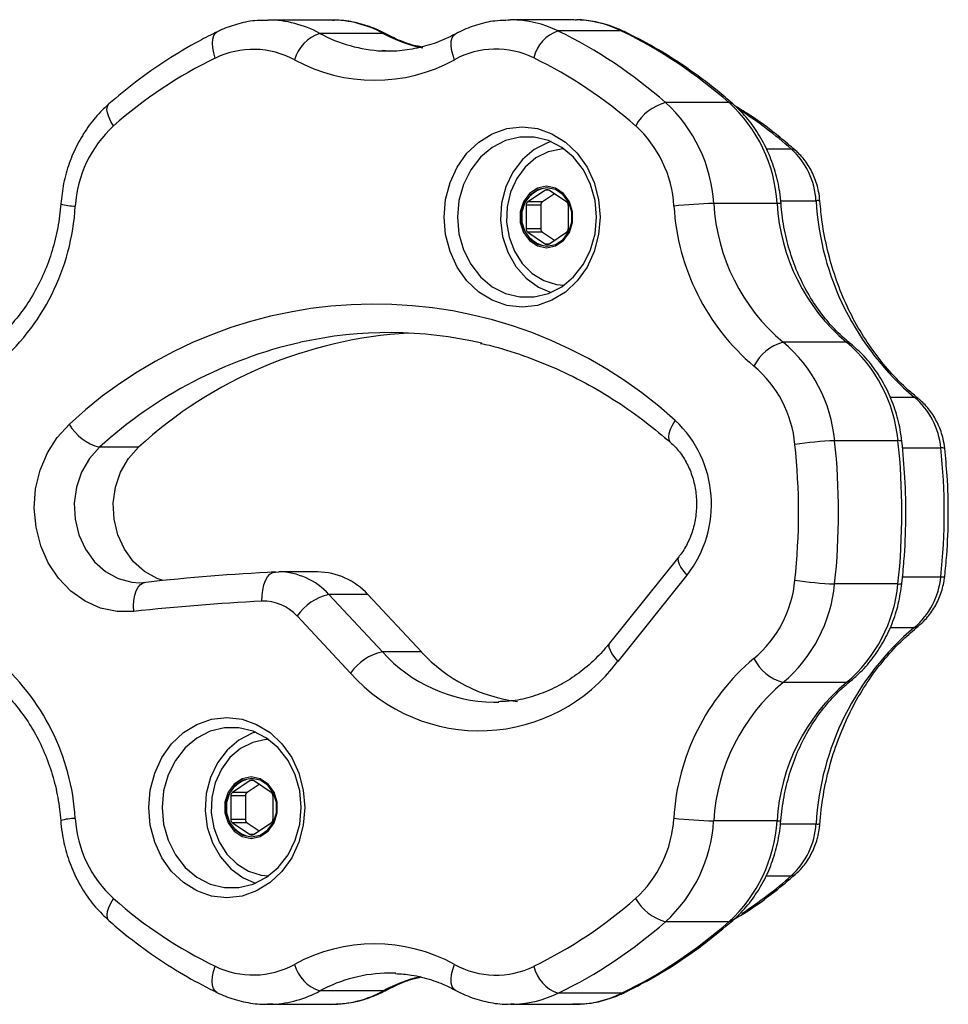
# Model space of a CAD drawing. Units: millimetres. Extents: x 1914 to 12231, y 2490 to 17884.
# Drawn here: x 7907 to 8002, y 15101 to 15202 of the extents above; entities that cross this region are included whole.
import ezdxf

# ---------------------------------------------------------------- set-up
doc = ezdxf.new("R2010")
doc.units = ezdxf.units.MM
doc.header["$LTSCALE"] = 100

msp = doc.modelspace()

# ---------------------------------------------------------------- linework, layer by layer
at = {"color": 7, "linetype": 'Continuous', "lineweight": 25}
for p, q in [((7931.9, 15201.68), (7932.25, 15201.68)), ((7938.75, 15201.68), (7932.25, 15201.68)), ((7963.66, 15201.69), (7957.16, 15201.69)), ((7944.09, 15200.31), (7937.59, 15200.31)), ((7968.55, 15200.56), (7962.05, 15200.56)), ((7944, 15198.51), (7944.69, 15198.49)), ((7979.57, 15193.21), (7973.07, 15193.21)), ((7960.75, 15184.23), (7958.93, 15183.01)), ((7962.91, 15183.01), (7961.1, 15184.23)), ((7961.67, 15183.84), (7960.43, 15183.01)), ((7958.76, 15182.67), (7958.76, 15180.24)), ((7960.26, 15182.67), (7958.76, 15182.67)), ((7960.43, 15183.01), (7958.93, 15183.01)), ((7960.26, 15182.67), (7960.26, 15180.24)), ((7963.09, 15180.24), (7963.09, 15182.67)), ((7984.51, 15182.84), (7978.01, 15182.84)), ((7960.26, 15180.24), (7958.76, 15180.24)), ((7958.93, 15179.9), (7960.75, 15178.68)), ((7960.43, 15179.9), (7958.93, 15179.9)), ((7960.43, 15179.9), (7961.67, 15179.07)), ((7961.1, 15178.68), (7962.91, 15179.9)), ((7991.62, 15168.61), (7985.12, 15168.61)), ((7996.92, 15158.49), (7990.42, 15158.49)), ((7918.98, 15157.82), (7914.98, 15157.82)), ((7974.42, 15146.57), (7967.33, 15137.73)), ((7933.04, 15145.02), (7933.37, 15145.03)), ((7937.37, 15145.03), (7933.37, 15145.03)), ((7975.26, 15144.7), (7968.17, 15135.85)), ((7919.07, 15143.92), (7919.74, 15143.96)), ((7996.92, 15143.8), (7990.42, 15143.8)), ((7938.51, 15142.71), (7944.01, 15136.83)), ((7942.51, 15142.71), (7938.51, 15142.71)), ((7948.01, 15136.83), (7942.51, 15142.71)), ((7940.74, 15134.63), (7935.25, 15140.51)), ((7948.01, 15136.83), (7944.01, 15136.83)), ((7991.62, 15133.68), (7985.12, 15133.68)), ((7955.43, 15131.67), (7955.94, 15131.67)), ((7930.44, 15123.61), (7928.62, 15122.39)), ((7932.6, 15122.39), (7930.79, 15123.61)), ((7931.36, 15123.22), (7930.12, 15122.39)), ((7928.45, 15122.05), (7928.45, 15119.62)), ((7929.95, 15122.05), (7928.45, 15122.05)), ((7930.12, 15122.39), (7928.62, 15122.39)), ((7929.95, 15122.05), (7929.95, 15119.62)), ((7932.78, 15119.62), (7932.78, 15122.05)), ((7929.95, 15119.62), (7928.45, 15119.62)), ((7984.51, 15119.47), (7978.01, 15119.47)), ((7928.62, 15119.28), (7930.44, 15118.06)), ((7930.12, 15119.28), (7928.62, 15119.28)), ((7930.12, 15119.28), (7931.36, 15118.45)), ((7930.79, 15118.06), (7932.6, 15119.28)), ((7979.56, 15109.12), (7973.06, 15109.12)), ((7945.38, 15103.83), (7944.69, 15103.84)), ((7944.08, 15102.02), (7937.58, 15102.02)), ((7968.55, 15101.78), (7962.05, 15101.78)), ((7932.23, 15100.65), (7938.73, 15100.65)), ((7957.16, 15100.65), (7963.66, 15100.65)), ((7957.5, 15100.65), (7957.16, 15100.65))]:
    msp.add_line(p, q, dxfattribs=at)
at = {"color": 8, "linetype": 'Continuous', "lineweight": 25}
for p, q in [((7983.41, 15188.46), (7985.97, 15188.46)), ((7961.1, 15184.23), (7960.75, 15184.23)), ((7984.88, 15183.13), (7988.51, 15183.13)), ((7961.1, 15178.68), (7960.75, 15178.68)), ((7996.11, 15162.97), (7998.59, 15162.97)), ((7997.38, 15157.76), (8001.31, 15157.76)), ((7997.39, 15144.53), (8001.31, 15144.53)), ((7996.12, 15139.32), (7998.59, 15139.32)), ((7930.79, 15123.61), (7930.44, 15123.61)), ((7984.86, 15119.16), (7988.51, 15119.16)), ((7930.79, 15118.06), (7930.44, 15118.06)), ((7983.38, 15113.83), (7985.97, 15113.83))]:
    msp.add_line(p, q, dxfattribs=at)
at = {"color": 7, "linetype": 'Continuous', "lineweight": 25, "flags": 128}
for points in [[(7956.66, 15201.68), (7956.91, 15201.69), (7957.16, 15201.69)], [(7966.36, 15181.46), (7966.2, 15179.65), (7965.75, 15177.92), (7965.01, 15176.32), (7964.01, 15174.92), (7962.8, 15173.76), (7961.41, 15172.91), (7959.91, 15172.38), (7958.35, 15172.21), (7956.79, 15172.38), (7955.28, 15172.91), (7953.9, 15173.76), (7952.68, 15174.92), (7951.69, 15176.32), (7950.95, 15177.92), (7950.49, 15179.65), (7950.34, 15181.46), (7950.49, 15183.26), (7950.95, 15185), (7951.69, 15186.59), (7952.68, 15188), (7953.9, 15189.15), (7955.28, 15190), (7956.79, 15190.53), (7958.35, 15190.71), (7959.91, 15190.53), (7961.41, 15190), (7962.8, 15189.15), (7964.01, 15188), (7965.01, 15186.59), (7965.75, 15185), (7966.2, 15183.26), (7966.36, 15181.46)], [(7965.99, 15181.46), (7965.84, 15183.17), (7965.38, 15184.81), (7964.63, 15186.31), (7963.63, 15187.59), (7962.42, 15188.6), (7961.06, 15189.3), (7959.59, 15189.66), (7958.1, 15189.66), (7956.64, 15189.3), (7955.28, 15188.6), (7954.07, 15187.59), (7953.07, 15186.31), (7952.32, 15184.81), (7951.86, 15183.17), (7951.7, 15181.46), (7951.86, 15179.74), (7952.32, 15178.1), (7953.07, 15176.61), (7954.07, 15175.32), (7955.28, 15174.31), (7956.64, 15173.61), (7958.1, 15173.25), (7959.59, 15173.25), (7961.06, 15173.61), (7962.42, 15174.31), (7963.63, 15175.32), (7964.63, 15176.61), (7965.38, 15178.1), (7965.84, 15179.74), (7965.99, 15181.46)], [(7961.31, 15189.2), (7960.95, 15189.08), (7959.58, 15188.38)], [(7959.58, 15188.38), (7958.38, 15187.36), (7957.38, 15186.06), (7956.66, 15184.55), (7956.23, 15182.89), (7956.12, 15181.17), (7956.34, 15179.46), (7956.87, 15177.84), (7957.69, 15176.39), (7958.76, 15175.18), (7960.03, 15174.26), (7961.31, 15173.71)], [(7962.63, 15188.45), (7962.34, 15188.44), (7961.01, 15188.14), (7959.77, 15187.52), (7958.67, 15186.59), (7957.79, 15185.4), (7957.15, 15184.01), (7956.8, 15182.5), (7956.75, 15180.93), (7957.01, 15179.39), (7957.55, 15177.96), (7958.35, 15176.69), (7959.38, 15175.67), (7960.58, 15174.94), (7961.89, 15174.53), (7962.63, 15174.46)], [(7963.21, 15183.03), (7962.6, 15183.87), (7961.78, 15184.42), (7960.84, 15184.61), (7959.91, 15184.42), (7959.09, 15183.87), (7958.48, 15183.03), (7958.15, 15182), (7958.15, 15180.91), (7958.48, 15179.88), (7959.09, 15179.04), (7959.91, 15178.49), (7960.84, 15178.3), (7961.78, 15178.49), (7962.6, 15179.04), (7963.21, 15179.88), (7963.53, 15180.91), (7963.53, 15182), (7963.21, 15183.03)], [(7963.14, 15182.96), (7962.56, 15183.75), (7961.77, 15184.27), (7960.89, 15184.46), (7960, 15184.27), (7959.22, 15183.75), (7958.64, 15182.96), (7958.33, 15181.98), (7958.33, 15180.93), (7958.64, 15179.96), (7959.22, 15179.16), (7960, 15178.64), (7960.89, 15178.46), (7961.77, 15178.64), (7962.56, 15179.16), (7963.14, 15179.96), (7963.44, 15180.93), (7963.44, 15181.98), (7963.14, 15182.96)], [(7918.48, 15140.97), (7916.77, 15140.97), (7915.09, 15141.32), (7913.49, 15142.03), (7912.03, 15143.06), (7910.75, 15144.39), (7909.71, 15145.96), (7908.94, 15147.72), (7908.46, 15149.62), (7908.28, 15151.58), (7908.42, 15153.55), (7908.87, 15155.46), (7909.62, 15157.24), (7910.63, 15158.84), (7911.88, 15160.19)], [(7921.51, 15144.15), (7920.9, 15144.35), (7919.59, 15145.07), (7918.45, 15146.08), (7917.53, 15147.35), (7916.85, 15148.83), (7916.47, 15150.43), (7916.39, 15152.09), (7916.62, 15153.73), (7917.14, 15155.28), (7917.94, 15156.66), (7918.98, 15157.82)], [(7931.65, 15142.03), (7931.66, 15142.61), (7931.72, 15143.17), (7931.84, 15143.69), (7932.01, 15144.15), (7932.22, 15144.52), (7932.47, 15144.8), (7932.75, 15144.97), (7933.04, 15145.02)], [(7918.48, 15140.97), (7918.47, 15141.55), (7918.5, 15142.11), (7918.6, 15142.63), (7918.75, 15143.08), (7918.95, 15143.46), (7919.18, 15143.73), (7919.45, 15143.9), (7919.74, 15143.96)], [(7936.05, 15120.83), (7935.89, 15119.03), (7935.44, 15117.29), (7934.7, 15115.69), (7933.7, 15114.29), (7932.49, 15113.14), (7931.1, 15112.29), (7929.6, 15111.76), (7928.04, 15111.58), (7926.47, 15111.76), (7924.97, 15112.29), (7923.59, 15113.14), (7922.37, 15114.29), (7921.38, 15115.69), (7920.64, 15117.29), (7920.18, 15119.03), (7920.03, 15120.83), (7920.18, 15122.64), (7920.64, 15124.37), (7921.38, 15125.97), (7922.37, 15127.37), (7923.59, 15128.53), (7924.97, 15129.38), (7926.47, 15129.91), (7928.04, 15130.08), (7929.6, 15129.91), (7931.1, 15129.38), (7932.49, 15128.53), (7933.7, 15127.37), (7934.7, 15125.97), (7935.44, 15124.37), (7935.89, 15122.64), (7936.05, 15120.83)], [(7935.68, 15120.83), (7935.53, 15122.55), (7935.06, 15124.19), (7934.32, 15125.68), (7933.32, 15126.97), (7932.11, 15127.98), (7930.74, 15128.68), (7929.28, 15129.04), (7927.79, 15129.04), (7926.33, 15128.68), (7924.96, 15127.98), (7923.76, 15126.97), (7922.76, 15125.68), (7922.01, 15124.19), (7921.55, 15122.55), (7921.39, 15120.83), (7921.55, 15119.12), (7922.01, 15117.48), (7922.76, 15115.98), (7923.76, 15114.7), (7924.96, 15113.69), (7926.33, 15112.99), (7927.79, 15112.63), (7929.28, 15112.63), (7930.74, 15112.99), (7932.11, 15113.69), (7933.32, 15114.7), (7934.32, 15115.98), (7935.06, 15117.48), (7935.53, 15119.12), (7935.68, 15120.83)], [(7931, 15128.58), (7930.64, 15128.46), (7929.27, 15127.76)], [(7929.27, 15127.76), (7928.06, 15126.74), (7927.07, 15125.44), (7926.35, 15123.93), (7925.92, 15122.27), (7925.81, 15120.55), (7926.03, 15118.83), (7926.56, 15117.22), (7927.38, 15115.77), (7928.45, 15114.55), (7929.72, 15113.64), (7931, 15113.09)], [(7932.32, 15127.83), (7932.03, 15127.81), (7930.7, 15127.52), (7929.46, 15126.9), (7928.36, 15125.97), (7927.48, 15124.78), (7926.84, 15123.39), (7926.49, 15121.88), (7926.44, 15120.31), (7926.69, 15118.77), (7927.24, 15117.33), (7928.04, 15116.07), (7929.07, 15115.05), (7930.27, 15114.32), (7931.58, 15113.91), (7932.32, 15113.84)], [(7932.9, 15122.41), (7932.29, 15123.25), (7931.47, 15123.8), (7930.53, 15123.99), (7929.6, 15123.8), (7928.78, 15123.25), (7928.17, 15122.41), (7927.84, 15121.38), (7927.84, 15120.29), (7928.17, 15119.26), (7928.78, 15118.42), (7929.6, 15117.87), (7930.53, 15117.68), (7931.47, 15117.87), (7932.29, 15118.42), (7932.9, 15119.26), (7933.22, 15120.29), (7933.22, 15121.38), (7932.9, 15122.41)], [(7932.82, 15122.33), (7932.24, 15123.13), (7931.46, 15123.65), (7930.57, 15123.83), (7929.69, 15123.65), (7928.9, 15123.13), (7928.32, 15122.33), (7928.02, 15121.36), (7928.02, 15120.31), (7928.32, 15119.33), (7928.9, 15118.54), (7929.69, 15118.01), (7930.57, 15117.83), (7931.46, 15118.01), (7932.24, 15118.54), (7932.82, 15119.33), (7933.13, 15120.31), (7933.13, 15121.36), (7932.82, 15122.33)], [(7932.73, 15100.66), (7932.48, 15100.65), (7932.23, 15100.65)]]:
    msp.add_lwpolyline(points, dxfattribs=at)
at = {"color": 8, "linetype": 'Continuous', "lineweight": 25, "flags": 128}
for points in [[(7926.86, 15197.78), (7926.69, 15198.32), (7926.59, 15198.84), (7926.56, 15199.32), (7926.59, 15199.73), (7926.69, 15200.08), (7926.86, 15200.33), (7927.05, 15200.48)], [(7944.09, 15200.31), (7944.36, 15200.26), (7944.41, 15200.24)], [(7968.55, 15200.56), (7968.82, 15200.5), (7968.85, 15200.49)], [(7951.41, 15197.6), (7951.22, 15198.13), (7951.1, 15198.64), (7951.05, 15199.11), (7951.07, 15199.52), (7951.16, 15199.86), (7951.32, 15200.11), (7951.48, 15200.24)], [(7979.57, 15193.21), (7979.83, 15193.16), (7979.98, 15193.07)], [(7916.42, 15190.81), (7916.14, 15191.28), (7915.93, 15191.73), (7915.8, 15192.14), (7915.74, 15192.5), (7915.78, 15192.8), (7915.89, 15193.02), (7915.94, 15193.07)], [(7985.97, 15188.46), (7986.23, 15188.41), (7986.37, 15188.32)], [(7991.62, 15168.61), (7991.89, 15168.57), (7992.02, 15168.49)], [(7998.59, 15162.97), (7998.85, 15162.92), (7998.99, 15162.84)], [(7973.58, 15158.33), (7973.53, 15158.37), (7973.42, 15158.59), (7973.39, 15158.89), (7973.44, 15159.25), (7973.57, 15159.67), (7973.78, 15160.11), (7974.06, 15160.58)], [(7914.98, 15157.82), (7913.94, 15156.66), (7913.14, 15155.28), (7912.62, 15153.73), (7912.39, 15152.09), (7912.47, 15150.43), (7912.85, 15148.83), (7913.53, 15147.35), (7914.45, 15146.08), (7915.59, 15145.07), (7916.9, 15144.35), (7918.3, 15143.98), (7919.07, 15143.92)], [(7974.42, 15146.57), (7974.34, 15146.39), (7974.35, 15146.14), (7974.45, 15145.83), (7974.65, 15145.48), (7974.92, 15145.09), (7975.26, 15144.7)], [(7998.59, 15139.32), (7998.85, 15139.37), (7998.99, 15139.45)], [(7967.33, 15137.73), (7967.25, 15137.55), (7967.26, 15137.29), (7967.37, 15136.98), (7967.56, 15136.63), (7967.83, 15136.25), (7968.17, 15135.85)], [(7992.02, 15133.8), (7991.88, 15133.72), (7991.62, 15133.68)], [(7986.37, 15113.97), (7986.23, 15113.88), (7985.97, 15113.83)], [(7915.94, 15109.24), (7915.89, 15109.28), (7915.78, 15109.5), (7915.75, 15109.8), (7915.8, 15110.16), (7915.93, 15110.58), (7916.14, 15111.02), (7916.42, 15111.49)], [(7979.97, 15109.26), (7979.83, 15109.17), (7979.56, 15109.12)], [(7927.03, 15101.85), (7926.84, 15101.99), (7926.67, 15102.25), (7926.57, 15102.59), (7926.53, 15103.01), (7926.57, 15103.49), (7926.67, 15104.01), (7926.84, 15104.55)], [(7951.48, 15102.1), (7951.32, 15102.23), (7951.16, 15102.48), (7951.07, 15102.82), (7951.05, 15103.23), (7951.1, 15103.7), (7951.22, 15104.21), (7951.41, 15104.74)], [(7944.4, 15102.1), (7944.35, 15102.07), (7944.08, 15102.02)], [(7968.85, 15101.85), (7968.82, 15101.84), (7968.55, 15101.78)]]:
    msp.add_lwpolyline(points, dxfattribs=at)
at = {"color": 8, "linetype": 'Continuous', "lineweight": 25}
for centre, radius, start, end in [((7932.22, 15190.44), 11.24, 61.4297, 89.8486), ((7938.72, 15190.47), 11.21, 61.3993, 89.8789), ((7957.14, 15190.5), 11.2, 63.9573, 89.8764), ((7963.64, 15190.5), 11.2, 63.9573, 89.8764), ((7944.75, 15213.48), 14.99, 241.4652, 267.1136), ((7951.33, 15213.67), 15.19, 241.5653, 257.8947), ((7955.97, 15154.34), 45.42, 48.6793, 56.9477), ((7988.64, 15182.29), 0.856, 71.457, 98.8082), ((7912.63, 15188.6), 6.02, 254.2459, 268.646), ((7984.65, 15182), 0.855, 71.4567, 98.8422), ((7945.72, 15124.08), 45.65, 102.8145, 132.3464), ((7997.05, 15157.88), 0.624, 63.8905, 102.0381), ((8001.44, 15157.15), 0.625, 63.9195, 102.005), ((7933.28, 15138), 7.04, 42.0365, 89.2797), ((7997.05, 15144.41), 0.625, 257.995, 296.0805), ((8001.44, 15145.14), 0.625, 257.995, 296.0805), ((7955.61, 15147.28), 15.62, 221.9989, 269.3167), ((7912.63, 15113.71), 6.02, 91.3676, 105.7495), ((7984.64, 15120.31), 0.848, 261.1252, 288.7412), ((7988.64, 15120), 0.854, 261.1606, 288.5741), ((7955.91, 15148.03), 45.53, 303.2779, 311.3113), ((7944.74, 15088.89), 14.95, 90.1712, 118.6042), ((7951.34, 15088.64), 15.22, 102.9091, 118.4791), ((7932.18, 15111.93), 11.29, 272.774, 298.5755), ((7938.69, 15111.89), 11.25, 270.1658, 298.6087), ((7957.13, 15111.86), 11.21, 271.9024, 296.0337), ((7963.64, 15111.84), 11.2, 270.1236, 296.0427)]:
    msp.add_arc(centre, radius, start, end, dxfattribs=at)
at = {"color": 7, "linetype": 'Continuous', "lineweight": 25}
for centre, radius, start, end in [((7938.84, 15196.52), 3.99, 108.1909, 164.4087), ((7963.29, 15196.92), 3.85, 108.823, 166.8579), ((7940.47, 15156.25), 49.28, 48.5807, 64.0271), ((7946.97, 15156.25), 49.28, 48.5807, 64.0271), ((7930.75, 15189.83), 8.84, 61.3254, 116.0814), ((7955.66, 15189.85), 8.85, 63.9196, 118.7265), ((7947.33, 15155.75), 46.75, 115.9738, 131.4063), ((7943.19, 15212.6), 17.1, 241.3498, 298.7043), ((7939.07, 15155.77), 46.74, 48.5809, 64.0269), ((7974.33, 15188.42), 4.95, 104.7107, 150.9921), ((7962.76, 15181.93), 15.28, 3.4301, 47.5613), ((7969.26, 15181.93), 15.29, 3.4311, 47.5603), ((7924.61, 15181.85), 12.14, 132.4288, 176.554), ((7961.8, 15181.86), 12.15, 3.4327, 47.5594), ((7980.67, 15182.66), 7.85, 3.4444, 47.5727), ((7961.25, 15181.46), 3.02, 96.235, 263.765), ((7960.92, 15183.97), 0.308, 55.7314, 124.2686), ((8017.04, 15184.79), 28.58, 183.3328, 229.797), ((7889.25, 15183.93), 23.28, 310.2029, 356.6676), ((7959.17, 15182.68), 0.414, 125.5802, 181.2897), ((7960.67, 15182.68), 0.415, 125.6217, 181.2482), ((7962.67, 15182.68), 0.414, 358.7103, 54.4198), ((7979.21, 15131.33), 51.53, 91.3324, 95.8885), ((7997.17, 15183.93), 23.28, 183.3187, 229.7811), ((7998.14, 15184.01), 20.16, 183.3186, 229.7819), ((8004.64, 15184.01), 20.16, 183.3186, 229.7819), ((7959.17, 15180.23), 0.414, 178.7103, 234.4198), ((7960.67, 15180.23), 0.415, 178.7518, 234.3783), ((7962.67, 15180.23), 0.414, 305.5802, 1.2897), ((7960.92, 15178.94), 0.308, 235.7314, 304.2686), ((7943.18, 15126.62), 45.9, 47.725, 132.9969), ((7949.2, 15124.97), 44.64, 93.2246, 132.6179), ((7944.69, 15127.47), 42.12, 76.9131, 102.4673), ((7986.38, 15164.04), 4.74, 105.362, 153.5166), ((7975.4, 15157.08), 15.09, 5.3671, 49.8725), ((7981.9, 15157.08), 15.09, 5.3671, 49.8725), ((7974.41, 15156.99), 11.99, 5.3672, 49.8735), ((7993.6, 15157.04), 7.75, 5.366, 49.8889), ((7916.23, 15162.67), 5.01, 209.6695, 255.4647), ((7965.96, 15151.98), 11.82, 321.9465, 46.6995), ((7991.62, 15123.43), 35.08, 91.954, 98.6462), ((7923.01, 15151.14), 63.71, 353.7256, 6.2773), ((7923.66, 15151.14), 67.16, 353.7245, 6.2783), ((7930.16, 15151.14), 67.16, 353.7245, 6.2783), ((7941.11, 15151.14), 60.56, 353.7262, 6.2738), ((7944.73, 14915.77), 229.55, 92.9183, 96.2489), ((7937.28, 15137.99), 7.04, 42.0386, 89.2785), ((7974.41, 15145.3), 11.99, 310.105, 354.6345), ((7975.4, 15145.21), 15.08, 310.1037, 354.6364), ((7991.62, 15178.91), 35.13, 261.3584, 268.0413), ((7981.9, 15145.21), 15.08, 310.1021, 354.6369), ((7993.6, 15145.25), 7.75, 310.1135, 354.6326), ((7939.77, 15137.33), 5.53, 103.1208, 144.8636), ((7943.22, 14915.02), 227.3, 92.9183, 96.2489), ((7931.82, 15137.43), 4.6, 41.9933, 92.1217), ((8017.04, 15117.5), 28.58, 130.2027, 176.6672), ((7945.26, 15131.45), 5.53, 103.1175, 144.8668), ((7959.75, 15147.51), 15.88, 222.2817, 263.2153), ((7889.24, 15118.38), 23.28, 3.3321, 49.7977), ((7953.96, 15146.45), 17.73, 221.8068, 323.2972), ((7997.15, 15118.36), 23.28, 130.1922, 176.6071), ((7986.38, 15138.25), 4.74, 206.4615, 254.6306), ((7998.13, 15118.28), 20.16, 130.1911, 176.6085), ((8004.63, 15118.28), 20.16, 130.1929, 176.6067), ((7930.94, 15120.83), 3.02, 96.2324, 263.7676), ((7930.61, 15123.35), 0.308, 55.7646, 124.2354), ((7928.86, 15122.06), 0.415, 125.585, 181.2849), ((7930.36, 15122.06), 0.414, 125.5634, 181.3065), ((7932.36, 15122.06), 0.414, 358.6737, 54.4564), ((7924.6, 15120.46), 12.14, 183.4436, 227.6086), ((7928.86, 15119.61), 0.415, 178.7223, 234.4078), ((7930.36, 15119.61), 0.414, 178.7006, 234.4295), ((7932.36, 15119.61), 0.414, 305.5508, 1.3191), ((7961.8, 15120.47), 12.14, 312.4239, 356.4961), ((7962.75, 15120.4), 15.28, 312.4245, 356.4942), ((7979.2, 15170.06), 50.6, 264.0063, 268.6459), ((7969.26, 15120.4), 15.28, 312.4236, 356.4961), ((7980.67, 15119.63), 7.85, 312.4279, 356.556), ((7930.61, 15118.32), 0.308, 235.7646, 304.2354), ((7947.3, 15146.56), 46.73, 228.6307, 244.0291), ((7939.08, 15146.57), 46.74, 295.9724, 311.4078), ((7974.32, 15113.91), 4.95, 208.9893, 255.2909), ((7940.47, 15146.08), 49.28, 295.9724, 311.4081), ((7946.97, 15146.08), 49.28, 295.9724, 311.4081), ((7943.19, 15089.74), 17.1, 61.2966, 118.7034), ((7930.73, 15112.49), 8.84, 243.9194, 298.7267), ((7938.83, 15105.81), 3.99, 195.643, 251.8195), ((7955.66, 15112.49), 8.85, 241.2735, 296.0804), ((7963.29, 15105.42), 3.85, 193.1397, 251.1795)]:
    msp.add_arc(centre, radius, start, end, dxfattribs=at)
for points, knots in [([(7931.88, 15201.64), (7931.64, 15201.64), (7930.76, 15201.65), (7929.28, 15201.34), (7927.92, 15200.89), (7927.21, 15200.55), (7927.05, 15200.48)], [0, 0, 0, 0, 0.145093, 0.530628, 0.898428, 1, 1, 1, 1]), ([(7944.42, 15200.24), (7944.06, 15200.41), (7943.13, 15200.88), (7941.51, 15201.39), (7940, 15201.68), (7939.13, 15201.65), (7938.9, 15201.64)], [0, 0, 0, 0, 0.202956, 0.542661, 0.880946, 1, 1, 1, 1]), ([(7956.63, 15201.64), (7956.27, 15201.63), (7955.27, 15201.6), (7953.69, 15201.21), (7952.34, 15200.69), (7951.64, 15200.32), (7951.48, 15200.24)], [0, 0, 0, 0, 0.20082, 0.559547, 0.902418, 1, 1, 1, 1]), ([(7968.85, 15200.49), (7968.5, 15200.65), (7967.54, 15201.08), (7965.91, 15201.51), (7964.56, 15201.73), (7963.85, 15201.68), (7963.79, 15201.68)], [0, 0, 0, 0, 0.222593, 0.594109, 0.964133, 1, 1, 1, 1]), ([(7927.05, 15200.48), (7926.43, 15200.17), (7924.67, 15199.28), (7921.85, 15197.6), (7918.75, 15195.44), (7916.84, 15193.83), (7915.94, 15193.07)], [0, 0, 0, 0, 0.157449, 0.447782, 0.73831, 1, 1, 1, 1]), ([(7979.98, 15193.07), (7979.44, 15193.54), (7977.9, 15194.86), (7975.22, 15196.83), (7972.05, 15198.86), (7969.88, 15199.97), (7968.85, 15200.49)], [0, 0, 0, 0, 0.157091, 0.4482, 0.739173, 1, 1, 1, 1]), ([(7951.48, 15200.24), (7951.17, 15200.08), (7950.23, 15199.6), (7948.59, 15199), (7946.54, 15198.58), (7945.01, 15198.43), (7944.18, 15198.52), (7944.03, 15198.54)], [0, 0, 0, 0, 0.130593, 0.400017, 0.670691, 0.943027, 1, 1, 1, 1]), ([(7947.96, 15198.92), (7947.58, 15199), (7946.56, 15199.23), (7945.39, 15199.73), (7944.6, 15200.14), (7944.42, 15200.24)], [0, 0, 0, 0, 0.308463, 0.836977, 1, 1, 1, 1]), ([(7915.94, 15193.07), (7915.65, 15192.8), (7914.86, 15192.07), (7913.74, 15190.7), (7912.66, 15188.92), (7911.82, 15186.98), (7911.24, 15184.93), (7911.08, 15183.51), (7911, 15182.81)], [0, 0, 0, 0, 0.10485, 0.283031, 0.461843, 0.641492, 0.821817, 1, 1, 1, 1]), ([(7984.92, 15182.81), (7984.88, 15183.22), (7984.77, 15184.34), (7984.36, 15186.15), (7983.62, 15188.16), (7982.62, 15190.03), (7981.41, 15191.71), (7980.45, 15192.63), (7979.98, 15193.07)], [0, 0, 0, 0, 0.10298, 0.284445, 0.466158, 0.647821, 0.82922, 1, 1, 1, 1]), ([(7986.37, 15188.32), (7985.86, 15188.76), (7984.39, 15190.01), (7982.34, 15191.56), (7980.75, 15192.52), (7980.21, 15192.84)], [0, 0, 0, 0, 0.263438, 0.750249, 1, 1, 1, 1]), ([(7988.91, 15183.1), (7988.87, 15183.42), (7988.78, 15184.27), (7988.37, 15185.58), (7987.66, 15186.92), (7986.94, 15187.81), (7986.48, 15188.22), (7986.37, 15188.32)], [0, 0, 0, 0, 0.162885, 0.422746, 0.683812, 0.92409, 1, 1, 1, 1]), ([(7998.99, 15162.84), (7998.65, 15163.12), (7997.63, 15163.97), (7996.05, 15165.58), (7994.33, 15167.72), (7992.81, 15170.07), (7991.52, 15172.59), (7990.46, 15175.26), (7989.66, 15178.04), (7989.14, 15180.67), (7988.98, 15182.37), (7988.91, 15183.1)], [0, 0, 0, 0, 0.060916, 0.182753, 0.304402, 0.425777, 0.546939, 0.667948, 0.788834, 0.909645, 1, 1, 1, 1]), ([(7911, 15182.81), (7910.96, 15182.4), (7910.85, 15181.17), (7910.47, 15179.17), (7909.77, 15176.85), (7908.83, 15174.66), (7907.66, 15172.62), (7906.29, 15170.79), (7905.01, 15169.43), (7904.17, 15168.72), (7903.89, 15168.49)], [0, 0, 0, 0, 0.071656, 0.214242, 0.356854, 0.499483, 0.642187, 0.785069, 0.92826, 1, 1, 1, 1]), ([(7992.02, 15168.49), (7991.74, 15168.72), (7990.9, 15169.43), (7989.61, 15170.79), (7988.23, 15172.65), (7987.06, 15174.7), (7986.12, 15176.91), (7985.43, 15179.24), (7985.06, 15181.23), (7984.95, 15182.43), (7984.92, 15182.81)], [0, 0, 0, 0, 0.070954, 0.215623, 0.359891, 0.503649, 0.647031, 0.790152, 0.933096, 1, 1, 1, 1]), ([(7954.06, 15168.49), (7954.23, 15168.46), (7955.58, 15168.19), (7958.07, 15167.4), (7961.5, 15166.1), (7964.84, 15164.48), (7968.05, 15162.57), (7970.98, 15160.52), (7972.77, 15159.01), (7973.58, 15158.32)], [0, 0, 0, 0, 0.023672, 0.191326, 0.358843, 0.526199, 0.693371, 0.860355, 1, 1, 1, 1]), ([(7997.33, 15158.44), (7997.27, 15158.84), (7997.12, 15159.96), (7996.65, 15161.75), (7995.84, 15163.74), (7994.77, 15165.56), (7993.51, 15167.18), (7992.51, 15168.06), (7992.02, 15168.49)], [0, 0, 0, 0, 0.10296, 0.284362, 0.46599, 0.647517, 0.828722, 1, 1, 1, 1]), ([(8001.72, 15157.71), (8001.67, 15158.04), (8001.55, 15158.88), (8001.09, 15160.18), (8000.33, 15161.49), (7999.58, 15162.34), (7999.1, 15162.74), (7998.99, 15162.84)], [0, 0, 0, 0, 0.162661, 0.42206, 0.682555, 0.921767, 1, 1, 1, 1]), ([(7973.58, 15158.32), (7973.73, 15158.18), (7974.21, 15157.74), (7974.93, 15156.81), (7975.61, 15155.49), (7976.07, 15154.03), (7976.27, 15152.5), (7976.23, 15150.95), (7975.93, 15149.44), (7975.4, 15148.05), (7974.85, 15147.12), (7974.49, 15146.67), (7974.42, 15146.57)], [0, 0, 0, 0, 0.053348, 0.170578, 0.286644, 0.401601, 0.515927, 0.629887, 0.743603, 0.857181, 0.970853, 1, 1, 1, 1]), ([(7997.33, 15143.85), (7997.4, 15144.62), (7997.62, 15146.8), (7997.76, 15150.43), (7997.69, 15154.54), (7997.44, 15157.2), (7997.33, 15158.44)], [0, 0, 0, 0, 0.157306, 0.451186, 0.745121, 1, 1, 1, 1]), ([(8001.72, 15144.58), (8001.79, 15145.3), (8002, 15147.38), (8002.12, 15150.83), (8002.03, 15154.49), (8001.81, 15156.78), (8001.72, 15157.71)], [0, 0, 0, 0, 0.1661822, 0.4760626, 0.7860171, 1, 1, 1, 1]), ([(7992.02, 15133.8), (7992.32, 15134.06), (7993.13, 15134.75), (7994.3, 15136.07), (7995.44, 15137.8), (7996.35, 15139.7), (7997.01, 15141.73), (7997.22, 15143.15), (7997.33, 15143.85)], [0, 0, 0, 0, 0.104878, 0.282571, 0.460918, 0.64016, 0.82011, 1, 1, 1, 1]), ([(7998.99, 15139.45), (7999.24, 15139.67), (7999.85, 15140.21), (8000.65, 15141.28), (8001.3, 15142.63), (8001.61, 15143.76), (8001.7, 15144.42), (8001.72, 15144.58)], [0, 0, 0, 0, 0.169511, 0.418176, 0.668993, 0.922785, 1, 1, 1, 1]), ([(7988.91, 15119.19), (7988.95, 15119.69), (7989.08, 15121.15), (7989.5, 15123.56), (7990.24, 15126.36), (7991.24, 15129.06), (7992.47, 15131.61), (7993.92, 15133.99), (7995.58, 15136.17), (7997.28, 15138), (7998.47, 15139.01), (7998.99, 15139.45)], [0, 0, 0, 0, 0.061375, 0.181983, 0.302615, 0.423249, 0.543911, 0.664639, 0.785477, 0.906482, 1, 1, 1, 1]), ([(7967.33, 15137.73), (7967.09, 15137.44), (7966.37, 15136.57), (7965.03, 15135.28), (7963.28, 15133.98), (7961.4, 15132.95), (7959.43, 15132.21), (7957.59, 15131.77), (7956.41, 15131.73), (7955.91, 15131.71)], [0, 0, 0, 0, 0.079041, 0.238451, 0.398285, 0.55894, 0.720606, 0.883369, 1, 1, 1, 1]), ([(7903.89, 15133.82), (7904.16, 15133.59), (7905.01, 15132.88), (7906.3, 15131.52), (7907.68, 15129.66), (7908.85, 15127.61), (7909.79, 15125.4), (7910.48, 15123.07), (7910.85, 15121.09), (7910.96, 15119.89), (7910.99, 15119.5)], [0, 0, 0, 0, 0.0709578, 0.2156256, 0.3599013, 0.5036567, 0.6470392, 0.7901614, 0.9331069, 1, 1, 1, 1]), ([(7984.91, 15119.51), (7984.95, 15119.91), (7985.06, 15121.14), (7985.44, 15123.14), (7986.14, 15125.46), (7987.09, 15127.65), (7988.25, 15129.68), (7989.62, 15131.52), (7990.91, 15132.87), (7991.74, 15133.57), (7992.02, 15133.8)], [0, 0, 0, 0, 0.071747, 0.214508, 0.357294, 0.500092, 0.64297, 0.786027, 0.929397, 1, 1, 1, 1]), ([(7910.99, 15119.5), (7911.03, 15119.1), (7911.14, 15117.97), (7911.55, 15116.17), (7912.29, 15114.15), (7913.29, 15112.28), (7914.5, 15110.61), (7915.47, 15109.68), (7915.94, 15109.24)], [0, 0, 0, 0, 0.102912, 0.284251, 0.465835, 0.647371, 0.82865, 1, 1, 1, 1]), ([(7979.97, 15109.26), (7980.26, 15109.53), (7981.05, 15110.25), (7982.16, 15111.63), (7983.25, 15113.41), (7984.08, 15115.35), (7984.67, 15117.4), (7984.83, 15118.81), (7984.91, 15119.51)], [0, 0, 0, 0, 0.105007, 0.283428, 0.462495, 0.64241, 0.822985, 1, 1, 1, 1]), ([(7986.37, 15113.97), (7986.61, 15114.2), (7987.21, 15114.76), (7987.96, 15115.86), (7988.57, 15117.24), (7988.84, 15118.39), (7988.9, 15119.04), (7988.91, 15119.19)], [0, 0, 0, 0, 0.1693423, 0.4191947, 0.6711827, 0.9261124, 1, 1, 1, 1]), ([(7979.85, 15109.23), (7980.33, 15109.51), (7981.86, 15110.4), (7984.03, 15111.99), (7985.68, 15113.38), (7986.37, 15113.97)], [0, 0, 0, 0, 0.205509, 0.665749, 1, 1, 1, 1]), ([(7915.94, 15109.24), (7916.48, 15108.77), (7918.03, 15107.45), (7920.7, 15105.48), (7923.86, 15103.47), (7926.02, 15102.37), (7927.03, 15101.85)], [0, 0, 0, 0, 0.157612, 0.449707, 0.741653, 1, 1, 1, 1]), ([(7968.85, 15101.85), (7969.47, 15102.16), (7971.24, 15103.04), (7974.06, 15104.73), (7977.16, 15106.88), (7979.06, 15108.49), (7979.97, 15109.26)], [0, 0, 0, 0, 0.157449, 0.447783, 0.738311, 1, 1, 1, 1]), ([(7944.4, 15102.1), (7944.71, 15102.25), (7945.66, 15102.73), (7946.83, 15103.21), (7947.72, 15103.38), (7947.93, 15103.42)], [0, 0, 0, 0, 0.270414, 0.828299, 1, 1, 1, 1]), ([(7945.34, 15103.8), (7945.9, 15103.77), (7947.15, 15103.69), (7949.02, 15103.2), (7950.5, 15102.61), (7951.29, 15102.2), (7951.48, 15102.1)], [0, 0, 0, 0, 0.262958, 0.593204, 0.902523, 1, 1, 1, 1]), ([(7927.03, 15101.85), (7927.39, 15101.69), (7928.34, 15101.26), (7929.98, 15100.82), (7931.55, 15100.6), (7932.48, 15100.68), (7932.76, 15100.7)], [0, 0, 0, 0, 0.1975561, 0.5272852, 0.8556909, 1, 1, 1, 1]), ([(7938.6, 15100.66), (7939.18, 15100.67), (7940.4, 15100.7), (7942.2, 15101.12), (7943.54, 15101.65), (7944.25, 15102.02), (7944.4, 15102.1)], [0, 0, 0, 0, 0.2887703, 0.6080196, 0.9131573, 1, 1, 1, 1]), ([(7951.48, 15102.1), (7951.83, 15101.92), (7952.77, 15101.45), (7954.39, 15100.94), (7956.07, 15100.63), (7957.12, 15100.67), (7957.53, 15100.69)], [0, 0, 0, 0, 0.185732, 0.496621, 0.806192, 1, 1, 1, 1]), ([(7963.51, 15100.68), (7963.92, 15100.68), (7964.97, 15100.66), (7966.62, 15100.98), (7967.98, 15101.44), (7968.7, 15101.78), (7968.85, 15101.85)], [0, 0, 0, 0, 0.224262, 0.573207, 0.906108, 1, 1, 1, 1])]:
    msp.add_open_spline(points, degree=3, knots=knots, dxfattribs=at)

doc.saveas('drawing.dxf')
